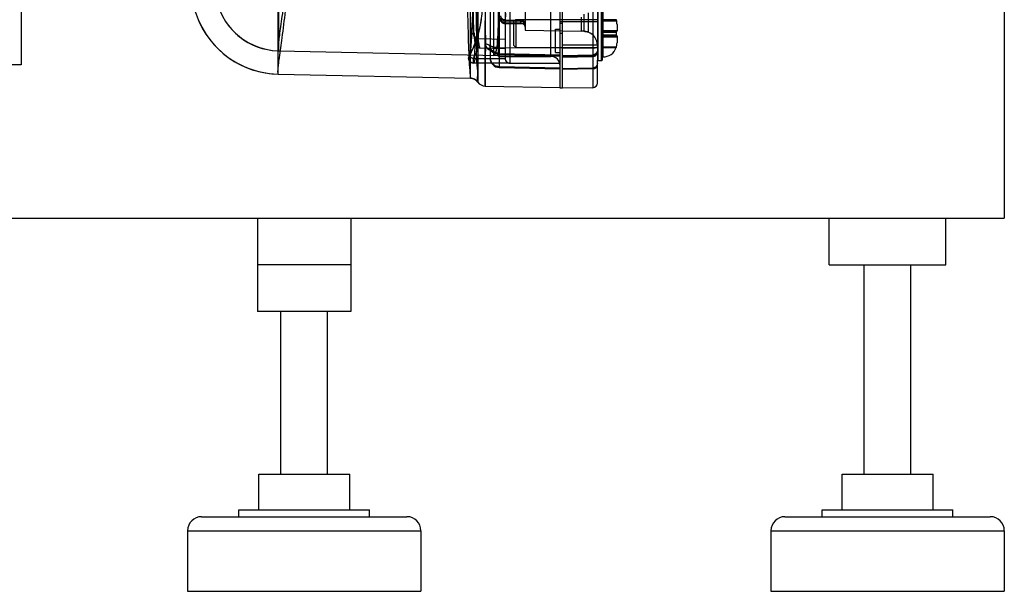
# Model space of a CAD drawing. Units: millimetres. Extents: x -1497 to -597, y 291 to 952.
# Drawn here: x -958 to -747, y 291 to 413 of the extents above; entities that cross this region are included whole.
import ezdxf

# ---------------------------------------------------------------- set-up
doc = ezdxf.new("R2010")
doc.units = ezdxf.units.MM
doc.header["$LTSCALE"] = 47.498
doc.layers.get('0').update_dxf_attribs({"linetype": 'CONTINUOUS'})

msp = doc.modelspace()

# ---------------------------------------------------------------- linework, layer by layer
at = {"color": 6, "linetype": 'Continuous'}
for p, q in [((-841.35, 398.76), (-841.35, 591.07)), ((-853.65, 584.66), (-853.65, 405.16)), ((-852.65, 585.66), (-852.65, 404.16)), ((-855.05, 405.61), (-855.05, 584.21)), ((-843.85, 405.61), (-843.85, 584.21)), ((-841.85, 398.76), (-841.85, 583.6)), ((-902.25, 401.8), (-902.25, 494.91)), ((-902.14, 406.8), (-902.14, 494.91)), ((-861.07, 400.94), (-861.07, 492.92)), ((-859.48, 492.84), (-859.48, 400.09)), ((-849.35, 469.47), (-849.35, 411.26)), ((-857.83, 408.32), (-857.83, 416.4)), ((-854.89, 417.26), (-854.89, 403.23)), ((-834.83, 417.1), (-834.83, 398.89)), ((-856.85, 415.58), (-856.85, 405.23)), ((-837.35, 414.03), (-837.35, 411)), ((-836.79, 414.66), (-836.79, 410.99)), ((-835.85, 414.92), (-835.85, 410.81)), ((-919.25, 413.17), (-919.16, 412.97)), ((-913.63, 413.23), (-913.53, 413.07)), ((-853.69, 412.65), (-849.44, 412.56)), ((-853.63, 412.85), (-850.33, 412.78)), ((-853.62, 413.21), (-850.33, 413.14)), ((-850.33, 413.32), (-853.57, 413.39)), ((-850.33, 413.32), (-850.33, 412.78)), ((-842.85, 411.46), (-841.85, 411.46)), ((-842.85, 406.46), (-842.85, 411.46)), ((-833.85, 412.98), (-841.85, 412.98)), ((-841.85, 412.71), (-841.35, 412.71)), ((-832.65, 413.48), (-829.82, 413.48)), ((-832.65, 413.46), (-829.82, 413.46)), ((-832.65, 413.26), (-829.77, 413.26)), ((-829.78, 413.3), (-829.8, 413.38)), ((-829.77, 413.26), (-829.78, 413.3)), ((-829.78, 413.3), (-829.77, 413.26)), ((-860.32, 409.92), (-860.29, 409.75)), ((-860.29, 409.75), (-860.27, 409.59)), ((-860.27, 409.59), (-860.25, 409.43)), ((-860.25, 409.43), (-860.22, 409.29)), ((-860.22, 409.29), (-860.2, 409.15)), ((-859.39, 409.45), (-853.65, 409.33)), ((-849.35, 411.26), (-837.35, 411)), ((-841.85, 410.61), (-841.35, 410.61)), ((-832.65, 411.18), (-829.65, 411.18)), ((-829.77, 410.98), (-832.65, 410.98)), ((-832.65, 410.8), (-829.82, 410.8)), ((-829.82, 410.16), (-832.65, 410.16)), ((-832.65, 409.98), (-829.77, 409.98)), ((-832.65, 409.78), (-829.65, 409.78)), ((-829.79, 410.95), (-829.78, 410.97)), ((-860.2, 409.15), (-860.18, 409.03)), ((-860.18, 409.03), (-860.16, 408.91)), ((-859.93, 408.71), (-859.93, 408.7)), ((-859.93, 408.69), (-859.93, 408.69)), ((-859, 407.43), (-853.65, 407.31)), ((-856.85, 407.38), (-856.85, 407.42)), ((-856.84, 407.33), (-856.85, 407.38)), ((-854.89, 407.5), (-841.85, 407.43)), ((-833.85, 407.98), (-841.35, 407.98)), ((-841.35, 407.39), (-834.83, 407.42)), ((-832.65, 407.69), (-829.77, 407.69)), ((-829.82, 407.49), (-832.65, 407.49)), ((-832.65, 407.48), (-829.82, 407.48)), ((-829.79, 407.6), (-829.81, 407.55)), ((-829.77, 407.69), (-829.8, 407.57)), ((-829.79, 407.6), (-829.78, 407.63)), ((-902.14, 406.8), (-855.05, 405.81)), ((-860.45, 405.17), (-853.65, 405.17)), ((-860.45, 405.17), (-860.45, 404.17)), ((-856.34, 406.81), (-856.55, 406.97)), ((-855.78, 406.48), (-856.08, 406.65)), ((-855.78, 406.48), (-856.08, 406.65)), ((-855.05, 405.61), (-843.85, 405.61)), ((-854.89, 406.25), (-841.85, 405.97)), ((-854.89, 406.25), (-854.89, 405.9)), ((-854.89, 405.9), (-854.89, 406.25)), ((-854.89, 406.08), (-841.85, 405.79)), ((-854.89, 405.91), (-841.85, 405.62)), ((-841.85, 405.62), (-854.89, 405.9)), ((-842.85, 406.46), (-841.85, 406.46)), ((-841.35, 405.8), (-834.83, 405.95)), ((-834.83, 405.77), (-841.35, 405.63)), ((-841.35, 405.45), (-834.83, 405.6)), ((-834.83, 405.6), (-841.35, 405.45)), ((-834.83, 405.94), (-834.83, 405.6)), ((-833.85, 406.95), (-833.85, 406.53)), ((-852.65, 404.17), (-860.45, 404.17)), ((-854.89, 403.43), (-841.85, 403.17)), ((-854.89, 403.23), (-841.85, 402.96)), ((-852.65, 404.16), (-841.85, 404.16)), ((-841.35, 403.02), (-834.83, 403.15)), ((-833.85, 399.89), (-833.85, 404.83)), ((-902.25, 401.8), (-861.07, 400.94)), ((-834.83, 402.94), (-841.35, 402.8)), ((-857.89, 399.25), (-841.85, 398.91)), ((-841.35, 398.76), (-841.85, 398.76)), ((-834.83, 398.89), (-841.35, 398.76))]:
    msp.add_line(p, q, dxfattribs=at)
at = {"color": 7, "linetype": 'Continuous'}
for p, q in [((-957.35, 586.05), (-957.35, 403.77)), ((-746.66, 420.91), (-746.66, 370.91)), ((-833.85, 416.13), (-833.85, 404.83)), ((-833.75, 416.23), (-833.75, 404.73)), ((-832.95, 404.73), (-832.95, 416.23)), ((-832.85, 416.13), (-832.85, 404.83)), ((-832.65, 405.48), (-832.65, 415.48)), ((-854.75, 413.23), (-854.59, 413.23)), ((-851.85, 412.98), (-851.35, 413.48)), ((-851.85, 412.98), (-851.85, 407.98)), ((-851.35, 413.48), (-833.85, 413.48)), ((-851.35, 413.48), (-851.35, 407.48)), ((-829.82, 413.48), (-829.82, 413.46)), ((-829.82, 413.46), (-829.82, 413.44)), ((-829.82, 413.44), (-829.81, 413.4)), ((-829.81, 413.4), (-829.78, 413.33)), ((-829.78, 413.33), (-829.81, 413.4)), ((-829.65, 412.41), (-829.65, 410.98)), ((-829.82, 410.8), (-829.82, 410.16)), ((-829.65, 410.98), (-829.77, 410.98)), ((-829.77, 409.98), (-829.65, 409.98)), ((-829.65, 409.98), (-829.65, 408.54)), ((-851.85, 407.98), (-851.35, 407.48)), ((-851.35, 407.48), (-833.85, 407.48)), ((-829.81, 407.55), (-829.82, 407.51)), ((-829.82, 407.51), (-829.81, 407.55)), ((-829.82, 407.51), (-829.82, 407.49)), ((-829.82, 407.49), (-829.82, 407.48)), ((-829.81, 407.55), (-829.78, 407.63)), ((-832.85, 405.48), (-832.65, 405.48)), ((-957.35, 403.77), (-967.35, 403.77)), ((-833.75, 404.73), (-832.95, 404.73)), ((-1346.66, 370.91), (-746.66, 370.91)), ((-906.66, 370.91), (-906.66, 350.91)), ((-886.66, 370.91), (-886.66, 350.91)), ((-784.16, 360.91), (-784.16, 370.91)), ((-759.16, 360.91), (-759.16, 370.91)), ((-886.66, 360.91), (-906.66, 360.91)), ((-784.16, 360.91), (-759.16, 360.91)), ((-776.66, 316.01), (-776.66, 360.91)), ((-766.66, 316.01), (-766.66, 360.91)), ((-886.66, 350.91), (-906.66, 350.91)), ((-901.66, 316.01), (-901.66, 350.91)), ((-891.66, 316.01), (-891.66, 350.91)), ((-906.41, 316.01), (-886.91, 316.01)), ((-906.41, 308.41), (-906.41, 316.01)), ((-886.91, 308.41), (-886.91, 316.01)), ((-781.41, 316.01), (-761.91, 316.01)), ((-781.41, 308.41), (-781.41, 316.01)), ((-761.91, 308.41), (-761.91, 316.01)), ((-910.66, 308.41), (-882.66, 308.41)), ((-910.66, 306.91), (-910.66, 308.41)), ((-882.66, 306.91), (-882.66, 308.41)), ((-785.66, 308.41), (-757.66, 308.41)), ((-785.66, 306.91), (-785.66, 308.41)), ((-757.66, 306.91), (-757.66, 308.41)), ((-918.66, 306.91), (-874.66, 306.91)), ((-793.66, 306.91), (-749.66, 306.91)), ((-921.66, 303.91), (-871.66, 303.91)), ((-921.66, 303.91), (-921.66, 290.91)), ((-871.66, 303.91), (-871.66, 290.91)), ((-796.66, 303.91), (-746.66, 303.91)), ((-796.66, 303.91), (-796.66, 290.91)), ((-746.66, 303.91), (-746.66, 290.91)), ((-921.66, 290.91), (-871.66, 290.91)), ((-796.66, 290.91), (-746.66, 290.91))]:
    msp.add_line(p, q, dxfattribs=at)
at = {"color": 6, "linetype": 'Continuous'}
for points in [[(-861.11, 430.03), (-860.89, 424.15), (-860.79, 421.51), (-860.7, 419.09), (-860.62, 416.89), (-860.54, 414.92), (-860.48, 413.17), (-860.42, 411.66), (-860.37, 410.38)], [(-860.25, 419.68), (-860.37, 417.9), (-860.48, 416.26), (-860.58, 414.79), (-860.67, 413.44), (-860.75, 412.24)], [(-861.28, 405.7), (-861.04, 406.14), (-860.82, 406.59), (-860.6, 407.05), (-860.39, 407.51), (-860.19, 407.98), (-860.01, 408.45), (-859.83, 408.92), (-859.67, 409.38), (-859.52, 409.83), (-859.39, 410.29), (-859.26, 410.72), (-859.16, 411.14), (-859.06, 411.55), (-858.97, 411.94), (-858.9, 412.3), (-858.84, 412.63), (-858.78, 412.94), (-858.74, 413.22), (-858.7, 413.46), (-858.67, 413.68)], [(-919.16, 412.97), (-918.51, 411.67), (-917.75, 410.4), (-916.9, 409.2), (-915.96, 408.08), (-914.96, 407.05), (-913.89, 406.1), (-912.75, 405.23), (-911.57, 404.47), (-910.34, 403.8), (-909.08, 403.23), (-907.82, 402.76), (-906.49, 402.37), (-905.07, 402.07), (-903.64, 401.88), (-902.25, 401.8)], [(-913.53, 413.07), (-912.9, 412.2), (-912.19, 411.36), (-911.4, 410.57), (-910.56, 409.84), (-909.67, 409.19), (-908.72, 408.6), (-907.75, 408.1), (-906.76, 407.68), (-905.69, 407.33), (-904.56, 407.06), (-903.45, 406.89), (-902.41, 406.81)], [(-860.75, 412.24), (-860.88, 410.33), (-860.93, 409.6), (-860.97, 408.96), (-861.01, 408.43), (-861.04, 407.98), (-861.07, 407.59), (-861.1, 407.25), (-861.13, 406.96), (-861.15, 406.71), (-861.17, 406.49), (-861.19, 406.3), (-861.21, 406.14), (-861.23, 406.01), (-861.25, 405.9), (-861.26, 405.81), (-861.28, 405.74), (-861.29, 405.69), (-861.29, 405.66), (-861.3, 405.65), (-861.29, 405.66), (-861.27, 405.72)], [(-854.55, 413.5), (-854.5, 413.4), (-854.44, 413.29), (-854.35, 413.18), (-854.24, 413.07), (-854.11, 412.98), (-853.96, 412.91), (-853.8, 412.87), (-853.63, 412.85)], [(-850.33, 412.78), (-850.2, 412.77), (-850.07, 412.74), (-849.94, 412.69), (-849.82, 412.63), (-849.72, 412.55), (-849.62, 412.46), (-849.53, 412.36), (-849.46, 412.25), (-849.41, 412.12), (-849.37, 411.99), (-849.35, 411.86)], [(-829.82, 413.46), (-829.82, 413.45), (-829.82, 413.44), (-829.81, 413.43), (-829.81, 413.41), (-829.8, 413.38), (-829.79, 413.36)], [(-829.81, 413.41), (-829.81, 413.43), (-829.82, 413.44), (-829.82, 413.45)], [(-860.37, 410.3), (-860.35, 410.2), (-860.32, 409.92)], [(-829.77, 410.98), (-829.78, 410.97), (-829.78, 410.97), (-829.79, 410.95), (-829.8, 410.93), (-829.81, 410.91), (-829.81, 410.89), (-829.82, 410.86), (-829.82, 410.83), (-829.82, 410.8)], [(-829.82, 410.83), (-829.82, 410.86), (-829.81, 410.89)], [(-829.82, 410.16), (-829.82, 410.12), (-829.82, 410.09), (-829.81, 410.07), (-829.81, 410.04), (-829.8, 410.02), (-829.79, 410), (-829.78, 409.99), (-829.78, 409.98), (-829.77, 409.98)], [(-829.81, 410.07), (-829.82, 410.09), (-829.82, 410.12)], [(-859.93, 408.69), (-860.11, 408.24), (-860.29, 407.8), (-860.48, 407.36), (-860.68, 406.93), (-860.89, 406.5), (-861.1, 406.07), (-861.33, 405.65)], [(-860.16, 408.91), (-860.15, 408.85), (-860.14, 408.8), (-860.13, 408.75), (-860.12, 408.7), (-860.11, 408.65), (-860.1, 408.6), (-860.09, 408.56), (-860.08, 408.52), (-860.07, 408.47), (-860.06, 408.43), (-860.05, 408.39), (-860.04, 408.35), (-860.03, 408.31), (-860.01, 408.28), (-860, 408.24), (-859.99, 408.2), (-859.98, 408.16), (-859.96, 408.12), (-859.94, 408.08), (-859.92, 408.03), (-859.89, 407.98), (-859.86, 407.92), (-859.81, 407.85), (-859.75, 407.78), (-859.67, 407.7), (-859.55, 407.6), (-859.4, 407.52), (-859.21, 407.45), (-859.01, 407.43)], [(-859.93, 408.75), (-859.93, 408.74), (-859.93, 408.73), (-859.93, 408.72), (-859.93, 408.72), (-859.93, 408.72), (-859.93, 408.72), (-859.93, 408.72), (-859.93, 408.71), (-859.93, 408.71), (-859.93, 408.71), (-859.93, 408.71)], [(-859.93, 408.7), (-859.93, 408.7), (-859.93, 408.7), (-859.93, 408.7), (-859.93, 408.69)], [(-856.56, 406.97), (-856.64, 407.05), (-856.71, 407.12), (-856.76, 407.18), (-856.8, 407.24), (-856.82, 407.29), (-856.84, 407.33)], [(-856.64, 407.05), (-856.71, 407.12), (-856.76, 407.18)], [(-829.82, 407.5), (-829.82, 407.51), (-829.81, 407.53), (-829.81, 407.55)], [(-829.81, 407.55), (-829.81, 407.53), (-829.82, 407.51), (-829.82, 407.5), (-829.82, 407.49)], [(-856.08, 406.65), (-856.34, 406.82), (-856.55, 406.97)], [(-854.89, 406.25), (-855.13, 406.27), (-855.35, 406.32), (-855.57, 406.39), (-855.78, 406.49)], [(-854.89, 406.25), (-855.13, 406.27), (-855.35, 406.32), (-855.57, 406.39), (-855.78, 406.49)], [(-833.85, 406.95), (-833.86, 406.81), (-833.89, 406.67), (-833.94, 406.53), (-834, 406.41), (-834.09, 406.3), (-834.19, 406.2), (-834.3, 406.11), (-834.42, 406.04), (-834.55, 405.99), (-834.69, 405.96), (-834.83, 405.95)], [(-861.07, 400.94), (-860.84, 400.92), (-860.61, 400.87), (-860.39, 400.8), (-860.18, 400.71), (-859.98, 400.58), (-859.79, 400.44), (-859.63, 400.28), (-859.48, 400.09)]]:
    msp.add_lwpolyline(points, dxfattribs=at)
for centre, radius, start, end in [((-901.85, 420.8), 19, 180, 268.8), ((-901.85, 420.8), 14, 180, 268.8), ((-838.5, 354.18), 56.84, 88.4562, 88.8399), ((-838.4, 355.67), 55.34, 88.3286, 88.7124), ((-836.85, 407.98), 3, 0.0003, 70.5334), ((-881.56, 416.79), 23.1, 331.1602, 339.461), ((-881.49, 416.8), 24.04, 331.0652, 337.2076), ((-860.45, 405.17), 1, 151.1909, 270.0002), ((-854.85, 405.23), 2, 179.9994, 268.8), ((-852.65, 405.16), 1, 179.9993, 270), ((-843.85, 403.61), 2, 0.0004, 90), ((-834.85, 403.94), 1, 271.2, 0.0004), ((-832.95, 404.83), 0.1, 270, 360), ((-861.11, 398.94), 2, 35.2838, 88.8), ((-857.85, 401.25), 2, 215.2819, 268.7897), ((-834.85, 399.89), 1, 271.2001, 0.0046)]:
    msp.add_arc(centre, radius, start, end, dxfattribs=at)
at = {"color": 7, "linetype": 'Continuous'}
for centre, radius, start, end in [((-846.62, 408.48), 17.52, 15.8237, 16.0429), ((-846.61, 408.49), 17.51, 15.8237, 16.0429), ((-832.72, 412.43), 3.07, 12.2635, 15.7876), ((-832.73, 412.42), 3.08, 10.5079, 12.2655), ((-832.74, 412.42), 3.09, 8.7494, 10.5069), ((-832.76, 412.42), 3.11, 6.9931, 8.7494), ((-832.77, 412.42), 3.12, 5.2388, 6.9932), ((-832.79, 412.42), 3.14, 3.4886, 5.2381), ((-832.82, 412.41), 3.17, 359.9967, 3.486), ((-832.65, 408.48), 3, 270, 340.5288), ((-846.62, 412.47), 17.52, 343.9571, 344.1763), ((-846.61, 412.47), 17.51, 343.9571, 344.1763), ((-832.72, 408.53), 3.07, 344.2154, 349.49), ((-832.76, 408.54), 3.11, 349.4943, 354.7688), ((-832.81, 408.54), 3.16, 354.7747, 0.0078), ((-833.75, 404.83), 0.1, 180, 270), ((-918.66, 303.91), 3, 90, 180), ((-874.66, 303.91), 3, 0, 90), ((-793.66, 303.91), 3, 90, 180), ((-749.66, 303.91), 3, 0, 90)]:
    msp.add_arc(centre, radius, start, end, dxfattribs=at)
at = {"color": 6, "linetype": 'Continuous'}
for points, knots in [([(-902.14, 406.8), (-902.22, 406.8), (-902.25, 407.23), (-902.22, 407.76), (-902.11, 408.87), (-901.91, 410.28), (-901.66, 412.11), (-901.35, 414.3), (-900.99, 416.84), (-900.46, 420.87), (-899.78, 426.65), (-899.03, 434.39), (-898.41, 443.1), (-898.04, 452.58), (-897.99, 462.66), (-898.2, 476.83), (-898.63, 494.75), (-898.48, 515.57), (-898.09, 531.82), (-897.79, 543.33), (-897.62, 550.46), (-897.52, 555.76), (-897.48, 559.48), (-897.48, 561.85), (-897.51, 563.94), (-897.55, 565.74), (-897.61, 567.26), (-897.68, 568.46), (-897.74, 569.28), (-897.79, 569.76), (-897.83, 570.01), (-897.86, 570.13), (-897.88, 570.27), (-897.95, 570.21), (-897.94, 570.09), (-897.97, 569.89), (-897.97, 569.6), (-897.98, 569.23), (-897.99, 568.56), (-897.99, 567.52), (-897.98, 566.02), (-897.97, 564.22), (-897.96, 562.1), (-897.94, 559.7), (-897.93, 555.99), (-897.94, 550.79), (-898.02, 543.19), (-898.13, 537.6), (-898.22, 534.31)], [0, 0, 0, 0, 0.001206, 0.004419, 0.009698, 0.01699, 0.026227, 0.037331, 0.05022, 0.064815, 0.09843, 0.137633, 0.181635, 0.229627, 0.280157, 0.333029, 0.442487, 0.549424, 0.64584, 0.686673, 0.722443, 0.753013, 0.766316, 0.778282, 0.788694, 0.797738, 0.80534, 0.811427, 0.815927, 0.817561, 0.818777, 0.819567, 0.819934, 0.820106, 0.820679, 0.821683, 0.823123, 0.824996, 0.827296, 0.833153, 0.840646, 0.849726, 0.860333, 0.872407, 0.885888, 0.915957, 0.950621, 1, 1, 1, 1]), ([(-856.03, 405.83), (-856.03, 406.8), (-856.03, 410.5), (-856.03, 418.45), (-856.03, 428.05), (-856.03, 437.84), (-856.03, 446.51), (-856.03, 455.89), (-856.03, 469.36), (-856.03, 486.78), (-856.03, 504.31), (-856.03, 518.14), (-856.03, 527.94), (-856.03, 537.01), (-856.03, 545.18), (-856.03, 552.27), (-856.03, 558.37), (-856.03, 563.14), (-856.03, 567.33), (-856.03, 568.99), (-856.03, 571.55), (-856.03, 569.78), (-856.03, 568.02), (-856.03, 564.07), (-856.03, 558.98), (-856.03, 552.37), (-856.03, 544.52), (-856.03, 535.55), (-856.03, 529.23), (-856.03, 525.91)], [0, 0, 0, 0, 0.013825, 0.052628, 0.113324, 0.150733, 0.192126, 0.236928, 0.284429, 0.384177, 0.485227, 0.534369, 0.581333, 0.624864, 0.663773, 0.697619, 0.726307, 0.749844, 0.768007, 0.780105, 0.785289, 0.787826, 0.798223, 0.81602, 0.840793, 0.872189, 0.909783, 0.952789, 1, 1, 1, 1]), ([(-860.31, 410.76), (-860.47, 414.68), (-860.72, 421.57), (-861.12, 432.02), (-861.53, 442.59), (-862.03, 454.58), (-862.58, 467.64), (-863.2, 481.37), (-863.86, 495.39), (-864.54, 509.24), (-865.23, 522.47), (-865.88, 534.64), (-866.48, 545.33), (-867, 554.18), (-867.37, 560.26), (-867.62, 563.99), (-867.75, 565.86), (-867.85, 567.1), (-867.9, 567.71), (-867.93, 567.91)], [0, 0, 0, 0, 0.074715, 0.13148, 0.199376, 0.276427, 0.360293, 0.448524, 0.538638, 0.627781, 0.712957, 0.791243, 0.86006, 0.9171, 0.960339, 0.976274, 0.988231, 0.996127, 1, 1, 1, 1]), ([(-866.99, 569.14), (-866.88, 568.6), (-866.81, 566.79), (-866.51, 563.05), (-866.19, 557.26), (-865.73, 549.57), (-865.21, 540.19), (-864.63, 529.42), (-864.01, 517.56), (-863.38, 504.98), (-862.76, 491.91), (-862.14, 478.52), (-861.56, 465.14), (-861.02, 452.3), (-860.56, 440.6), (-860.17, 430.33), (-859.85, 421.68), (-859.6, 414.9), (-859.45, 411.02), (-859.39, 409.45)], [0, 0, 0, 0, 0.01026, 0.033865, 0.070495, 0.119026, 0.178468, 0.246691, 0.321524, 0.401357, 0.482929, 0.567016, 0.65287, 0.734359, 0.808005, 0.872639, 0.927241, 0.970424, 1, 1, 1, 1]), ([(-897.76, 552.57), (-897.84, 548.64), (-897.96, 543.79), (-898.24, 532.12), (-898.58, 516.83), (-898.72, 496.01), (-898.42, 480.75), (-898.21, 469.3), (-898.1, 460.76), (-898.14, 450.1), (-898.52, 440.08), (-899.13, 430.88), (-899.88, 422.71), (-900.67, 415.71), (-901.4, 410.06), (-901.94, 406.21), (-902.23, 403.96), (-902.34, 402.8), (-902.38, 402.24), (-902.33, 401.8), (-902.25, 401.8)], [0, 0, 0, 0, 0.078079, 0.096426, 0.231888, 0.381856, 0.510072, 0.535146, 0.60916, 0.679856, 0.746895, 0.808309, 0.862992, 0.909856, 0.948131, 0.976439, 0.986577, 0.993904, 0.998345, 1, 1, 1, 1]), ([(-857.14, 494.93), (-857.14, 489.16), (-857.24, 477.84), (-857.69, 461.4), (-858.3, 448.4), (-858.87, 438.8), (-859.29, 432.35), (-859.69, 426.49), (-860.05, 421.28), (-860.36, 416.77), (-860.61, 412.99), (-860.79, 410.33), (-860.91, 408.59), (-860.99, 407.59), (-861.06, 406.81), (-861.13, 406.22), (-861.2, 405.88), (-861.27, 405.67), (-861.33, 405.65)], [0, 0, 0, 0, 0.193577, 0.379776, 0.551558, 0.630004, 0.702498, 0.768348, 0.826941, 0.877706, 0.920162, 0.953878, 0.967355, 0.97853, 0.98737, 0.993863, 0.998023, 1, 1, 1, 1]), ([(-856.19, 494.91), (-856.19, 490.22), (-856.26, 480.95), (-856.56, 467.33), (-857.05, 454.36), (-857.67, 442.36), (-858.37, 431.65), (-858.97, 422.43), (-859.58, 415.12), (-859.71, 409.38), (-860.35, 406.44), (-860.06, 404.34), (-860.45, 404.17)], [0, 0, 0, 0, 0.154839, 0.305966, 0.449898, 0.583196, 0.702457, 0.804576, 0.88703, 0.947915, 0.985814, 1, 1, 1, 1]), ([(-857.84, 440.26), (-857.87, 437), (-857.92, 430.85), (-857.87, 422.22), (-857.92, 414.83), (-857.87, 410.34), (-857.83, 408.32)], [0, 0, 0, 0, 0.306096, 0.578081, 0.810771, 1, 1, 1, 1]), ([(-861.81, 432.68), (-861.81, 428.28), (-861.77, 420.55), (-861.59, 410.72), (-861.38, 404.53), (-861.14, 401.68), (-861.07, 400.94)], [0, 0, 0, 0, 0.415406, 0.730049, 0.929542, 1, 1, 1, 1]), ([(-859.48, 400.09), (-859.66, 400.34), (-859.32, 401.69), (-859.79, 404.27), (-859.66, 408.83), (-859.82, 414.96), (-859.83, 422.68), (-859.85, 428.32), (-859.85, 431.38)], [0, 0, 0, 0, 0.028987, 0.116288, 0.260728, 0.45888, 0.706713, 1, 1, 1, 1]), ([(-859.92, 408.75), (-859.49, 409.93), (-858.8, 412.36), (-858.38, 416.13), (-858.52, 418.66), (-858.69, 419.91)], [0, 0, 0, 0, 0.331835, 0.664585, 1, 1, 1, 1]), ([(-857.84, 408.32), (-857.86, 406.63), (-857.91, 403.62), (-857.89, 401.32), (-857.89, 398.68), (-857.89, 401.76), (-857.88, 404.1), (-857.91, 409.94), (-857.86, 413.98), (-857.83, 416.4)], [0, 0, 0, 0, 0.194263, 0.310499, 0.345963, 0.392041, 0.518629, 0.722912, 1, 1, 1, 1]), ([(-856.03, 405.83), (-855.77, 405.83), (-855.42, 406.95), (-855.24, 408.5), (-855.05, 411.45), (-855.05, 413.63), (-855.05, 414.9)], [0, 0, 0, 0, 0.083223, 0.27919, 0.586757, 1, 1, 1, 1]), ([(-854.59, 414.31), (-854.61, 414.18), (-854.58, 413.9), (-854.37, 413.53), (-854.03, 413.28), (-853.76, 413.21), (-853.62, 413.21)], [0, 0, 0, 0, 0.248434, 0.497602, 0.748028, 1, 1, 1, 1]), ([(-853.57, 413.39), (-853.71, 413.39), (-853.99, 413.45), (-854.33, 413.71), (-854.47, 413.96), (-854.51, 414.09)], [0, 0, 0, 0, 0.328363, 0.672493, 1, 1, 1, 1]), ([(-853.51, 414.86), (-853.53, 414.64), (-853.59, 413.9), (-853.65, 413.17), (-853.69, 412.65)], [0, 0, 0, 0, 0.29453, 1, 1, 1, 1]), ([(-850.33, 413.55), (-850.2, 413.55), (-849.94, 413.49), (-849.62, 413.27), (-849.4, 412.93), (-849.35, 412.67), (-849.35, 412.55)], [0, 0, 0, 0, 0.245255, 0.499707, 0.754179, 1, 1, 1, 1]), ([(-854.59, 413.23), (-854.54, 413.12), (-854.39, 412.91), (-854.07, 412.7), (-853.82, 412.65), (-853.69, 412.65)], [0, 0, 0, 0, 0.327632, 0.67029, 1, 1, 1, 1]), ([(-853.62, 413.21), (-853.63, 413.09), (-853.66, 412.56), (-853.57, 413.21), (-853.57, 413.39)], [0, 0, 0, 0, 0.40029, 1, 1, 1, 1]), ([(-849.35, 412.32), (-849.35, 412.45), (-849.4, 412.71), (-849.62, 413.04), (-849.95, 413.27), (-850.2, 413.32), (-850.33, 413.32)], [0, 0, 0, 0, 0.246762, 0.501673, 0.755528, 1, 1, 1, 1]), ([(-849.44, 412.56), (-849.51, 412.73), (-849.77, 413.03), (-850.15, 413.14), (-850.33, 413.14)], [0, 0, 0, 0, 0.513302, 1, 1, 1, 1]), ([(-849.44, 412.56), (-849.44, 412.46), (-849.41, 412.2), (-849.35, 411.95), (-849.35, 411.79)], [0, 0, 0, 0, 0.379932, 1, 1, 1, 1]), ([(-829.65, 412.41), (-829.65, 412.51), (-829.66, 412.7), (-829.7, 412.99), (-829.74, 413.17), (-829.77, 413.26)], [0, 0, 0, 0, 0.337044, 0.669912, 1, 1, 1, 1]), ([(-859.39, 409.45), (-859.55, 409.45), (-859.87, 409.53), (-860.23, 409.85), (-860.41, 410.3), (-860.36, 410.62), (-860.31, 410.76)], [0, 0, 0, 0, 0.25399, 0.504954, 0.752756, 1, 1, 1, 1]), ([(-860.31, 410.76), (-860.26, 410.39), (-860.2, 409.75), (-860.02, 409.19), (-860.01, 408.77), (-859.93, 408.75)], [0, 0, 0, 0, 0.548638, 0.879314, 1, 1, 1, 1]), ([(-858.99, 407.43), (-859.01, 407.43), (-859.04, 407.48), (-859.1, 407.64), (-859.18, 408.02), (-859.29, 408.65), (-859.36, 409.15), (-859.4, 409.45)], [0, 0, 0, 0, 0.022772, 0.072722, 0.261726, 0.570914, 1, 1, 1, 1]), ([(-836.79, 410.99), (-836.62, 410.98), (-836.42, 410.98), (-835.77, 410.79), (-836.42, 410.98), (-836.62, 410.98), (-836.79, 410.99)], [0, 0, 0, 0, 0.293209, 0.499999, 0.707462, 1, 1, 1, 1]), ([(-859.33, 407.49), (-859.42, 407.52), (-859.57, 407.61), (-859.78, 407.8), (-859.92, 408.09), (-859.99, 408.3), (-859.94, 408.8), (-859.93, 408.69)], [0, 0, 0, 0, 0.190015, 0.349789, 0.593263, 0.773481, 1, 1, 1, 1]), ([(-857.84, 408.32), (-857.59, 408.32), (-857.08, 408.15), (-856.85, 407.65), (-856.85, 407.42)], [0, 0, 0, 0, 0.516849, 1, 1, 1, 1]), ([(-857.16, 407.11), (-857.29, 407.21), (-857.53, 407.44), (-857.77, 407.86), (-857.83, 408.17), (-857.84, 408.32)], [0, 0, 0, 0, 0.350913, 0.676721, 1, 1, 1, 1]), ([(-857.16, 407.11), (-857.29, 407.21), (-857.53, 407.44), (-857.77, 407.85), (-857.83, 408.17), (-857.83, 408.32)], [0, 0, 0, 0, 0.350446, 0.676478, 1, 1, 1, 1]), ([(-856.85, 408.01), (-856.85, 407.93), (-856.64, 407.75), (-856.22, 407.63), (-855.61, 407.52), (-855.14, 407.5), (-854.89, 407.5)], [0, 0, 0, 0, 0.116253, 0.332795, 0.640338, 1, 1, 1, 1]), ([(-854.89, 407.5), (-855.14, 407.5), (-855.61, 407.52), (-856.22, 407.63), (-856.64, 407.75), (-856.85, 407.93), (-856.85, 408.01)], [0, 0, 0, 0, 0.359665, 0.667209, 0.883751, 1, 1, 1, 1]), ([(-856.4, 406.8), (-856.53, 406.87), (-856.75, 407.04), (-856.85, 407.3), (-856.85, 407.42)], [0, 0, 0, 0, 0.570479, 1, 1, 1, 1]), ([(-834.83, 407.42), (-834.7, 407.42), (-834.46, 407.43), (-834.16, 407.49), (-833.85, 407.56), (-833.85, 407.68)], [0, 0, 0, 0, 0.363718, 0.674729, 1, 1, 1, 1]), ([(-829.77, 407.69), (-829.74, 407.78), (-829.7, 407.97), (-829.66, 408.25), (-829.65, 408.44), (-829.65, 408.54)], [0, 0, 0, 0, 0.33014, 0.663001, 1, 1, 1, 1]), ([(-860.45, 404.17), (-860.61, 404.17), (-860.96, 404.25), (-861.36, 404.63), (-861.5, 405.17), (-861.41, 405.51), (-861.33, 405.65)], [0, 0, 0, 0, 0.232393, 0.500003, 0.767614, 1, 1, 1, 1]), ([(-861.33, 405.65), (-861.3, 405.77), (-861, 405.41), (-860.75, 405.35), (-860.55, 405.23), (-860.45, 405.17)], [0, 0, 0, 0, 0.352057, 0.67531, 1, 1, 1, 1]), ([(-856.4, 406.8), (-856.48, 406.92), (-856.71, 407.12), (-857.02, 407.13), (-857.16, 407.11)], [0, 0, 0, 0, 0.486547, 1, 1, 1, 1]), ([(-857.16, 407.11), (-857.02, 407.13), (-856.71, 407.12), (-856.48, 406.92), (-856.4, 406.8)], [0, 0, 0, 0, 0.513454, 1, 1, 1, 1]), ([(-857.16, 407.11), (-857.01, 406.99), (-856.29, 406.51), (-855.5, 406.17), (-854.89, 405.9)], [0, 0, 0, 0, 0.230352, 1, 1, 1, 1]), ([(-854.89, 405.9), (-855.1, 405.99), (-855.88, 406.34), (-856.67, 406.72), (-857.16, 407.11)], [0, 0, 0, 0, 0.263841, 1, 1, 1, 1]), ([(-856.85, 405.36), (-856.85, 405.12), (-856.75, 404.61), (-856.31, 403.98), (-855.66, 403.55), (-855.15, 403.44), (-854.89, 403.43)], [0, 0, 0, 0, 0.245933, 0.494245, 0.745913, 1, 1, 1, 1]), ([(-856.4, 406.8), (-856.26, 406.72), (-855.94, 406.57), (-855.42, 406.29), (-855.07, 406.05), (-854.89, 405.9)], [0, 0, 0, 0, 0.276403, 0.608106, 1, 1, 1, 1]), ([(-854.89, 406.08), (-855.18, 406.09), (-855.75, 406.22), (-856.22, 406.58), (-856.4, 406.8)], [0, 0, 0, 0, 0.502908, 1, 1, 1, 1]), ([(-854.89, 405.9), (-855.07, 406.05), (-855.42, 406.29), (-855.94, 406.57), (-856.26, 406.72), (-856.4, 406.8)], [0, 0, 0, 0, 0.39224, 0.724075, 1, 1, 1, 1]), ([(-856.4, 406.8), (-856.22, 406.58), (-855.75, 406.22), (-855.18, 406.09), (-854.89, 406.08)], [0, 0, 0, 0, 0.4971, 1, 1, 1, 1]), ([(-853.65, 405.17), (-853.65, 405.04), (-853.6, 404.78), (-853.38, 404.45), (-853.05, 404.22), (-852.78, 404.17), (-852.65, 404.17)], [0, 0, 0, 0, 0.245513, 0.494746, 0.741984, 1, 1, 1, 1]), ([(-833.85, 406.74), (-833.85, 406.49), (-834.07, 405.98), (-834.58, 405.78), (-834.83, 405.77)], [0, 0, 0, 0, 0.493788, 1, 1, 1, 1]), ([(-833.85, 406.74), (-833.85, 406.49), (-834.07, 405.98), (-834.58, 405.78), (-834.83, 405.77)], [0, 0, 0, 0, 0.493788, 1, 1, 1, 1]), ([(-834.83, 405.6), (-834.58, 405.6), (-834.07, 405.79), (-833.85, 406.29), (-833.85, 406.53)], [0, 0, 0, 0, 0.512653, 1, 1, 1, 1]), ([(-834.83, 405.6), (-834.58, 405.6), (-834.07, 405.79), (-833.85, 406.29), (-833.85, 406.53)], [0, 0, 0, 0, 0.512653, 1, 1, 1, 1]), ([(-833.85, 404.12), (-833.85, 403.99), (-833.9, 403.74), (-834.12, 403.42), (-834.44, 403.21), (-834.7, 403.15), (-834.83, 403.15)], [0, 0, 0, 0, 0.245932, 0.494245, 0.745913, 1, 1, 1, 1])]:
    msp.add_open_spline(points, degree=3, knots=knots, dxfattribs=at)
at = {"color": 7, "linetype": 'Continuous'}
msp.add_open_spline([(-854.66, 413.77), (-854.68, 413.65), (-854.7, 413.53), (-854.72, 413.41)], degree=3, dxfattribs=at)
at = {"color": 6, "linetype": 'Continuous'}
for points in [[(-854.59, 413.23), (-854.64, 413.34), (-854.69, 413.47), (-854.67, 413.59)], [(-859, 407.43), (-859.11, 407.43), (-859.22, 407.45), (-859.33, 407.49)]]:
    msp.add_open_spline(points, degree=3, dxfattribs=at)
at = {"color": 7, "linetype": 'Continuous'}
for points, knots in [([(-829.77, 410.98), (-829.79, 410.98), (-829.81, 410.89), (-829.82, 410.84), (-829.82, 410.8)], [0, 0, 0, 0, 0.347967, 1, 1, 1, 1]), ([(-829.82, 410.16), (-829.82, 410.11), (-829.81, 410.06), (-829.79, 409.98), (-829.77, 409.98)], [0, 0, 0, 0, 0.652033, 1, 1, 1, 1])]:
    msp.add_open_spline(points, degree=3, knots=knots, dxfattribs=at)

doc.saveas('drawing.dxf')
